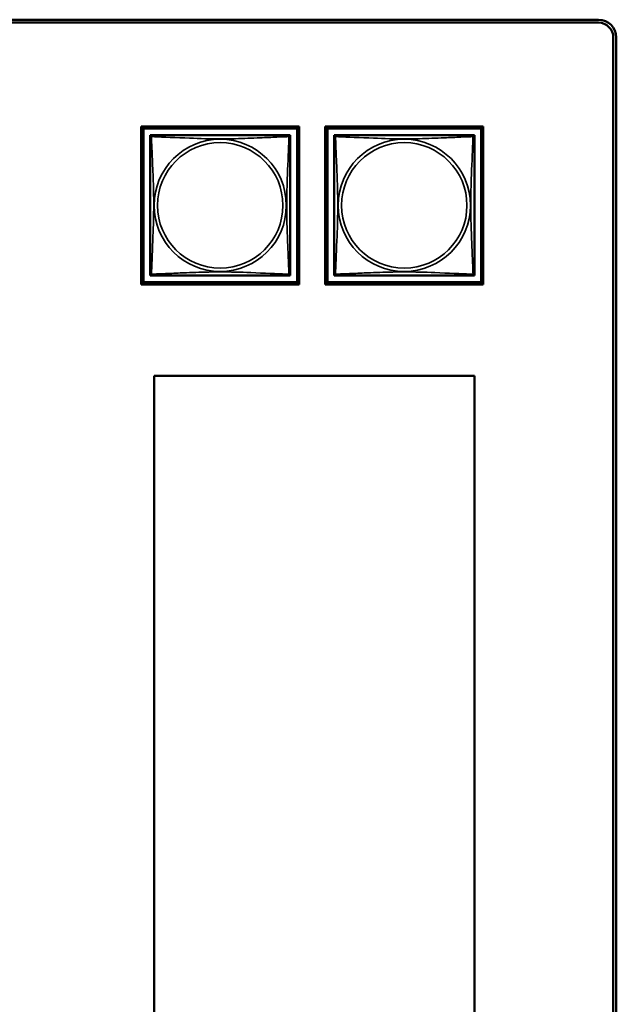
# Model space of a CAD drawing. Units: inches. Extents: x 2.8 to 94.4, y 2.2 to 45.2.
# Drawn here: x 47.3 to 49.3, y 7.4 to 10.8 of the extents above; entities that cross this region are included whole.
import ezdxf

# ---------------------------------------------------------------- set-up
doc = ezdxf.new("R2010")
doc.units = ezdxf.units.IN
doc.header["$MEASUREMENT"] = 0
doc.layers.add('Visible (ANSI)', color=7, linetype='Continuous', lineweight=50)
doc.layers.add('Visible Narrow (ANSI)', color=7, linetype='Continuous', lineweight=35)

msp = doc.modelspace()

# ---------------------------------------------------------------- linework, layer by layer
at = {"layer": 'Visible (ANSI)'}
for p, q in [((26.0726, 10.7536), (49.2562, 10.7536)), ((49.2562, 10.7436), (26.0726, 10.7436)), ((49.3062, 5.4056), (49.3062, 10.6936)), ((49.3162, 10.6936), (49.3162, 5.4056)), ((47.7157, 10.3944), (48.2481, 10.3944)), ((47.7157, 9.862), (47.7157, 10.3944)), ((47.723, 10.3871), (47.7157, 10.3944)), ((47.723, 10.3871), (48.2408, 10.3871)), ((47.723, 9.8693), (47.723, 10.3871)), ((48.2481, 10.3944), (48.2408, 10.3871)), ((48.2408, 10.3871), (48.2408, 9.8693)), ((48.2481, 10.3944), (48.2481, 9.862)), ((48.3357, 10.3944), (48.8681, 10.3944)), ((48.3357, 9.862), (48.3357, 10.3944)), ((48.343, 10.3871), (48.3357, 10.3944)), ((48.343, 10.3871), (48.8608, 10.3871)), ((48.343, 9.8693), (48.343, 10.3871)), ((48.8681, 10.3944), (48.8608, 10.3871)), ((48.8608, 10.3871), (48.8608, 9.8693)), ((48.8681, 10.3944), (48.8681, 9.862)), ((47.7457, 10.3586), (47.7457, 10.3644)), ((47.7457, 10.3644), (47.7515, 10.3644)), ((47.7457, 10.3585), (47.7457, 9.8979)), ((48.2122, 10.3644), (47.7516, 10.3644)), ((48.2123, 10.3644), (48.2181, 10.3644)), ((48.2181, 10.3644), (48.2181, 10.3586)), ((48.2181, 9.8979), (48.2181, 10.3585)), ((48.3657, 10.3586), (48.3657, 10.3644)), ((48.3657, 10.3644), (48.3715, 10.3644)), ((48.3657, 10.3585), (48.3657, 9.8979)), ((48.8322, 10.3644), (48.3716, 10.3644)), ((48.8323, 10.3644), (48.8381, 10.3644)), ((48.8381, 10.3644), (48.8381, 10.3586)), ((48.8381, 9.8979), (48.8381, 10.3585)), ((47.7457, 9.892), (47.7457, 9.8978)), ((47.7515, 9.892), (47.7457, 9.892)), ((47.7516, 9.892), (48.2122, 9.892)), ((48.2181, 9.892), (48.2123, 9.892)), ((48.2181, 9.8978), (48.2181, 9.892)), ((48.3657, 9.892), (48.3657, 9.8978)), ((48.3715, 9.892), (48.3657, 9.892)), ((48.3716, 9.892), (48.8322, 9.892)), ((48.8381, 9.892), (48.8323, 9.892)), ((48.8381, 9.8978), (48.8381, 9.892)), ((47.723, 9.8693), (47.7157, 9.862)), ((48.2481, 9.862), (47.7157, 9.862)), ((48.2408, 9.8693), (47.723, 9.8693)), ((48.2408, 9.8693), (48.2481, 9.862)), ((48.343, 9.8693), (48.3357, 9.862)), ((48.8681, 9.862), (48.3357, 9.862)), ((48.8608, 9.8693), (48.343, 9.8693)), ((48.8608, 9.8693), (48.8681, 9.862)), ((47.7594, 5.7351), (47.7594, 9.554)), ((47.7594, 9.554), (48.8381, 9.554)), ((48.8381, 9.554), (48.8381, 5.7351))]:
    msp.add_line(p, q, dxfattribs=at)
for centre, radius, start, end in [((49.2562, 10.6936), 0.06, 0, 90), ((49.2562, 10.6936), 0.05, 0, 90), ((47.7516, 10.3585), 0.00591, 90, 180), ((48.2122, 10.3585), 0.00591, 0, 90), ((48.3716, 10.3585), 0.00591, 90, 180), ((48.8322, 10.3585), 0.00591, 0, 90), ((47.7516, 9.8979), 0.00591, 180, 270), ((48.2122, 9.8979), 0.00591, 270, 360), ((48.3716, 9.8979), 0.00591, 180, 270), ((48.8322, 9.8979), 0.00591, 270, 360)]:
    msp.add_arc(centre, radius, start, end, dxfattribs=at)
at = {"layer": 'Visible Narrow (ANSI)'}
for centre, radius in [((47.9819, 10.1282), 0.2227), ((48.6019, 10.1282), 0.2227), ((47.9819, 10.1282), 0.2113), ((48.6019, 10.1282), 0.2113)]:
    msp.add_circle(centre, radius, dxfattribs=at)
for points, knots in [([(47.7457, 10.3585), (47.7457, 10.3586), (47.7457, 10.3587), (47.7457, 10.359), (47.7458, 10.3592), (47.7459, 10.3595), (47.746, 10.3596), (47.7461, 10.3597), (47.7462, 10.3598), (47.7464, 10.36), (47.7466, 10.36), (47.7472, 10.3602), (47.7477, 10.3603), (47.7488, 10.3602), (47.7495, 10.3601), (47.7502, 10.3599)], [-0.0844808, -0.0844808, -0.0844808, -0.0844808, -0.06943799, -0.06943799, -0.05587828, -0.05587828, -0.04740346, -0.04740346, -0.04210669, -0.04210669, -0.03151317, -0.03151317, -0.01456352, -0.01456352, 0.00026741, 0.00026741, 0.00026741, 0.00026741]), ([(47.7502, 10.3599), (47.75, 10.3607), (47.7499, 10.3613), (47.7498, 10.3624), (47.7499, 10.3629), (47.7501, 10.3635), (47.7502, 10.3637), (47.7503, 10.3639), (47.7504, 10.364), (47.7505, 10.3641), (47.7506, 10.3642), (47.7509, 10.3643), (47.7511, 10.3644), (47.7514, 10.3644), (47.7515, 10.3644), (47.7516, 10.3644)], [-0.00026741, -0.00026741, -0.00026741, -0.00026741, 0.01456352, 0.01456352, 0.03151317, 0.03151317, 0.04210669, 0.04210669, 0.04740346, 0.04740346, 0.05587828, 0.05587828, 0.06943799, 0.06943799, 0.0844808, 0.0844808, 0.0844808, 0.0844808]), ([(47.7502, 10.3599), (47.7531, 10.3598), (47.7566, 10.3596), (47.7606, 10.3595), (47.7882, 10.3584), (47.8352, 10.3563), (47.8787, 10.3546), (47.9136, 10.3532), (47.9478, 10.3522), (47.9819, 10.3522), (47.9989, 10.3522), (48.016, 10.3524), (48.0332, 10.3529), (48.0607, 10.3535), (48.0888, 10.3547), (48.1165, 10.3558), (48.136, 10.3567), (48.1554, 10.3575), (48.1726, 10.3582), (48.1898, 10.359), (48.2048, 10.3595), (48.2136, 10.3599)], [-1.657319, -1.657319, -1.657319, -1.657319, -1.610774, -1.610774, -1.610774, -1.289425, -1.289425, -1.289425, -1.03154, -1.03154, -1.03154, -0.902598, -0.902598, -0.902598, -0.69629, -0.69629, -0.69629, -0.550532, -0.550532, -0.550532, -0.405761, -0.405761, -0.405761, -0.405761]), ([(47.7502, 9.8965), (47.7503, 9.8994), (47.7505, 9.9029), (47.7506, 9.9069), (47.7517, 9.9345), (47.7538, 9.9815), (47.7555, 10.025), (47.7569, 10.0599), (47.7579, 10.0941), (47.7579, 10.1282), (47.7579, 10.1452), (47.7577, 10.1623), (47.7573, 10.1795), (47.7566, 10.207), (47.7554, 10.2351), (47.7543, 10.2628), (47.7534, 10.2823), (47.7526, 10.3017), (47.7519, 10.3189), (47.7512, 10.3361), (47.7506, 10.3511), (47.7502, 10.3599)], [-1.657319, -1.657319, -1.657319, -1.657319, -1.610774, -1.610774, -1.610774, -1.289425, -1.289425, -1.289425, -1.03154, -1.03154, -1.03154, -0.902598, -0.902598, -0.902598, -0.69629, -0.69629, -0.69629, -0.550532, -0.550532, -0.550532, -0.405761, -0.405761, -0.405761, -0.405761]), ([(48.2136, 10.3599), (48.2135, 10.3571), (48.2133, 10.3536), (48.2132, 10.3496), (48.2121, 10.3219), (48.21, 10.2749), (48.2083, 10.2314), (48.2069, 10.1965), (48.2059, 10.1623), (48.2059, 10.1282), (48.2059, 10.1112), (48.2061, 10.0941), (48.2066, 10.0769), (48.2072, 10.0495), (48.2084, 10.0213), (48.2095, 9.9937), (48.2104, 9.9741), (48.2112, 9.9548), (48.2119, 9.9375), (48.2127, 9.9203), (48.2132, 9.9053), (48.2136, 9.8965)], [-1.657319, -1.657319, -1.657319, -1.657319, -1.610774, -1.610774, -1.610774, -1.289425, -1.289425, -1.289425, -1.03154, -1.03154, -1.03154, -0.902598, -0.902598, -0.902598, -0.69629, -0.69629, -0.69629, -0.550532, -0.550532, -0.550532, -0.405761, -0.405761, -0.405761, -0.405761]), ([(48.2122, 10.3644), (48.2123, 10.3644), (48.2124, 10.3644), (48.2127, 10.3644), (48.2129, 10.3643), (48.2132, 10.3642), (48.2133, 10.3641), (48.2134, 10.364), (48.2135, 10.3639), (48.2137, 10.3637), (48.2137, 10.3635), (48.2139, 10.3629), (48.214, 10.3624), (48.2139, 10.3613), (48.2138, 10.3607), (48.2136, 10.3599)], [-0.0844808, -0.0844808, -0.0844808, -0.0844808, -0.06943799, -0.06943799, -0.05587828, -0.05587828, -0.04740346, -0.04740346, -0.04210669, -0.04210669, -0.03151317, -0.03151317, -0.01456352, -0.01456352, 0.00026741, 0.00026741, 0.00026741, 0.00026741]), ([(48.2136, 10.3599), (48.2143, 10.3601), (48.215, 10.3602), (48.2161, 10.3603), (48.2166, 10.3602), (48.2172, 10.36), (48.2174, 10.36), (48.2176, 10.3598), (48.2177, 10.3597), (48.2178, 10.3596), (48.2179, 10.3595), (48.218, 10.3592), (48.2181, 10.359), (48.2181, 10.3587), (48.2181, 10.3586), (48.2181, 10.3585)], [-0.00026741, -0.00026741, -0.00026741, -0.00026741, 0.01456352, 0.01456352, 0.03151317, 0.03151317, 0.04210669, 0.04210669, 0.04740346, 0.04740346, 0.05587828, 0.05587828, 0.06943799, 0.06943799, 0.0844808, 0.0844808, 0.0844808, 0.0844808]), ([(48.3657, 10.3585), (48.3657, 10.3586), (48.3657, 10.3587), (48.3657, 10.359), (48.3658, 10.3592), (48.3659, 10.3595), (48.366, 10.3596), (48.3661, 10.3597), (48.3662, 10.3598), (48.3664, 10.36), (48.3666, 10.36), (48.3672, 10.3602), (48.3677, 10.3603), (48.3688, 10.3602), (48.3695, 10.3601), (48.3702, 10.3599)], [-0.0844808, -0.0844808, -0.0844808, -0.0844808, -0.06943799, -0.06943799, -0.05587828, -0.05587828, -0.04740346, -0.04740346, -0.04210669, -0.04210669, -0.03151317, -0.03151317, -0.01456352, -0.01456352, 0.00026741, 0.00026741, 0.00026741, 0.00026741]), ([(48.3702, 10.3599), (48.37, 10.3607), (48.3699, 10.3613), (48.3698, 10.3624), (48.3699, 10.3629), (48.3701, 10.3635), (48.3702, 10.3637), (48.3703, 10.3639), (48.3704, 10.364), (48.3705, 10.3641), (48.3706, 10.3642), (48.3709, 10.3643), (48.3711, 10.3644), (48.3714, 10.3644), (48.3715, 10.3644), (48.3716, 10.3644)], [-0.00026741, -0.00026741, -0.00026741, -0.00026741, 0.01456352, 0.01456352, 0.03151317, 0.03151317, 0.04210669, 0.04210669, 0.04740346, 0.04740346, 0.05587828, 0.05587828, 0.06943799, 0.06943799, 0.0844808, 0.0844808, 0.0844808, 0.0844808]), ([(48.3702, 10.3599), (48.3731, 10.3598), (48.3766, 10.3596), (48.3806, 10.3595), (48.4082, 10.3584), (48.4552, 10.3563), (48.4987, 10.3546), (48.5336, 10.3532), (48.5678, 10.3522), (48.6019, 10.3522), (48.6189, 10.3522), (48.636, 10.3524), (48.6532, 10.3529), (48.6807, 10.3535), (48.7088, 10.3547), (48.7365, 10.3558), (48.756, 10.3567), (48.7754, 10.3575), (48.7926, 10.3582), (48.8098, 10.359), (48.8248, 10.3595), (48.8336, 10.3599)], [-1.657319, -1.657319, -1.657319, -1.657319, -1.610774, -1.610774, -1.610774, -1.289425, -1.289425, -1.289425, -1.03154, -1.03154, -1.03154, -0.902598, -0.902598, -0.902598, -0.69629, -0.69629, -0.69629, -0.550532, -0.550532, -0.550532, -0.405761, -0.405761, -0.405761, -0.405761]), ([(48.3702, 9.8965), (48.3703, 9.8994), (48.3705, 9.9029), (48.3706, 9.9069), (48.3717, 9.9345), (48.3738, 9.9815), (48.3755, 10.025), (48.3769, 10.0599), (48.3779, 10.0941), (48.3779, 10.1282), (48.3779, 10.1452), (48.3777, 10.1623), (48.3773, 10.1795), (48.3766, 10.207), (48.3754, 10.2351), (48.3743, 10.2628), (48.3734, 10.2823), (48.3726, 10.3017), (48.3719, 10.3189), (48.3712, 10.3361), (48.3706, 10.3511), (48.3702, 10.3599)], [-1.657319, -1.657319, -1.657319, -1.657319, -1.610774, -1.610774, -1.610774, -1.289425, -1.289425, -1.289425, -1.03154, -1.03154, -1.03154, -0.902598, -0.902598, -0.902598, -0.69629, -0.69629, -0.69629, -0.550532, -0.550532, -0.550532, -0.405761, -0.405761, -0.405761, -0.405761]), ([(48.8336, 10.3599), (48.8335, 10.3571), (48.8333, 10.3536), (48.8332, 10.3496), (48.8321, 10.3219), (48.83, 10.2749), (48.8283, 10.2314), (48.8269, 10.1965), (48.8259, 10.1623), (48.8259, 10.1282), (48.8259, 10.1112), (48.8261, 10.0941), (48.8266, 10.0769), (48.8272, 10.0495), (48.8284, 10.0213), (48.8295, 9.9937), (48.8304, 9.9741), (48.8312, 9.9548), (48.8319, 9.9375), (48.8327, 9.9203), (48.8332, 9.9053), (48.8336, 9.8965)], [-1.657319, -1.657319, -1.657319, -1.657319, -1.610774, -1.610774, -1.610774, -1.289425, -1.289425, -1.289425, -1.03154, -1.03154, -1.03154, -0.902598, -0.902598, -0.902598, -0.69629, -0.69629, -0.69629, -0.550532, -0.550532, -0.550532, -0.405761, -0.405761, -0.405761, -0.405761]), ([(48.8322, 10.3644), (48.8323, 10.3644), (48.8324, 10.3644), (48.8327, 10.3644), (48.8329, 10.3643), (48.8332, 10.3642), (48.8333, 10.3641), (48.8334, 10.364), (48.8335, 10.3639), (48.8337, 10.3637), (48.8337, 10.3635), (48.8339, 10.3629), (48.834, 10.3624), (48.8339, 10.3613), (48.8338, 10.3607), (48.8336, 10.3599)], [-0.0844808, -0.0844808, -0.0844808, -0.0844808, -0.06943799, -0.06943799, -0.05587828, -0.05587828, -0.04740346, -0.04740346, -0.04210669, -0.04210669, -0.03151317, -0.03151317, -0.01456352, -0.01456352, 0.00026741, 0.00026741, 0.00026741, 0.00026741]), ([(48.8336, 10.3599), (48.8343, 10.3601), (48.835, 10.3602), (48.8361, 10.3603), (48.8366, 10.3602), (48.8372, 10.36), (48.8374, 10.36), (48.8376, 10.3598), (48.8377, 10.3597), (48.8378, 10.3596), (48.8379, 10.3595), (48.838, 10.3592), (48.8381, 10.359), (48.8381, 10.3587), (48.8381, 10.3586), (48.8381, 10.3585)], [-0.00026741, -0.00026741, -0.00026741, -0.00026741, 0.01456352, 0.01456352, 0.03151317, 0.03151317, 0.04210669, 0.04210669, 0.04740346, 0.04740346, 0.05587828, 0.05587828, 0.06943799, 0.06943799, 0.0844808, 0.0844808, 0.0844808, 0.0844808]), ([(47.7502, 9.8965), (47.7495, 9.8963), (47.7488, 9.8962), (47.7477, 9.8961), (47.7472, 9.8962), (47.7466, 9.8964), (47.7464, 9.8965), (47.7462, 9.8966), (47.7461, 9.8967), (47.746, 9.8968), (47.7459, 9.8969), (47.7458, 9.8972), (47.7457, 9.8974), (47.7457, 9.8977), (47.7457, 9.8978), (47.7457, 9.8979)], [-0.00026741, -0.00026741, -0.00026741, -0.00026741, 0.01456352, 0.01456352, 0.03151317, 0.03151317, 0.04210669, 0.04210669, 0.04740346, 0.04740346, 0.05587828, 0.05587828, 0.06943799, 0.06943799, 0.0844808, 0.0844808, 0.0844808, 0.0844808]), ([(47.7516, 9.892), (47.7515, 9.892), (47.7514, 9.892), (47.7511, 9.892), (47.7509, 9.8921), (47.7506, 9.8922), (47.7505, 9.8923), (47.7504, 9.8925), (47.7503, 9.8925), (47.7502, 9.8927), (47.7501, 9.8929), (47.7499, 9.8935), (47.7498, 9.894), (47.7499, 9.8951), (47.75, 9.8958), (47.7502, 9.8965)], [-0.0844808, -0.0844808, -0.0844808, -0.0844808, -0.06943799, -0.06943799, -0.05587828, -0.05587828, -0.04740346, -0.04740346, -0.04210669, -0.04210669, -0.03151317, -0.03151317, -0.01456352, -0.01456352, 0.00026741, 0.00026741, 0.00026741, 0.00026741]), ([(48.2136, 9.8965), (48.2107, 9.8966), (48.2073, 9.8968), (48.2033, 9.8969), (48.1756, 9.898), (48.1286, 9.9001), (48.0851, 9.9019), (48.0502, 9.9032), (48.016, 9.9042), (47.9819, 9.9042), (47.9649, 9.9042), (47.9478, 9.904), (47.9306, 9.9036), (47.9032, 9.9029), (47.875, 9.9017), (47.8474, 9.9006), (47.8278, 9.8997), (47.8085, 9.8989), (47.7912, 9.8982), (47.774, 9.8975), (47.759, 9.8969), (47.7502, 9.8965)], [-1.657319, -1.657319, -1.657319, -1.657319, -1.610774, -1.610774, -1.610774, -1.289425, -1.289425, -1.289425, -1.03154, -1.03154, -1.03154, -0.902598, -0.902598, -0.902598, -0.69629, -0.69629, -0.69629, -0.550532, -0.550532, -0.550532, -0.405761, -0.405761, -0.405761, -0.405761]), ([(48.2136, 9.8965), (48.2138, 9.8958), (48.2139, 9.8951), (48.214, 9.894), (48.2139, 9.8935), (48.2137, 9.8929), (48.2137, 9.8927), (48.2135, 9.8925), (48.2134, 9.8925), (48.2133, 9.8923), (48.2132, 9.8922), (48.2129, 9.8921), (48.2127, 9.892), (48.2124, 9.892), (48.2123, 9.892), (48.2122, 9.892)], [-0.00026741, -0.00026741, -0.00026741, -0.00026741, 0.01456352, 0.01456352, 0.03151317, 0.03151317, 0.04210669, 0.04210669, 0.04740346, 0.04740346, 0.05587828, 0.05587828, 0.06943799, 0.06943799, 0.0844808, 0.0844808, 0.0844808, 0.0844808]), ([(48.2181, 9.8979), (48.2181, 9.8978), (48.2181, 9.8977), (48.2181, 9.8974), (48.218, 9.8972), (48.2179, 9.8969), (48.2178, 9.8968), (48.2177, 9.8967), (48.2176, 9.8966), (48.2174, 9.8965), (48.2172, 9.8964), (48.2166, 9.8962), (48.2161, 9.8961), (48.215, 9.8962), (48.2143, 9.8963), (48.2136, 9.8965)], [-0.0844808, -0.0844808, -0.0844808, -0.0844808, -0.06943799, -0.06943799, -0.05587828, -0.05587828, -0.04740346, -0.04740346, -0.04210669, -0.04210669, -0.03151317, -0.03151317, -0.01456352, -0.01456352, 0.00026741, 0.00026741, 0.00026741, 0.00026741]), ([(48.3702, 9.8965), (48.3695, 9.8963), (48.3688, 9.8962), (48.3677, 9.8961), (48.3672, 9.8962), (48.3666, 9.8964), (48.3664, 9.8965), (48.3662, 9.8966), (48.3661, 9.8967), (48.366, 9.8968), (48.3659, 9.8969), (48.3658, 9.8972), (48.3657, 9.8974), (48.3657, 9.8977), (48.3657, 9.8978), (48.3657, 9.8979)], [-0.00026741, -0.00026741, -0.00026741, -0.00026741, 0.01456352, 0.01456352, 0.03151317, 0.03151317, 0.04210669, 0.04210669, 0.04740346, 0.04740346, 0.05587828, 0.05587828, 0.06943799, 0.06943799, 0.0844808, 0.0844808, 0.0844808, 0.0844808]), ([(48.3716, 9.892), (48.3715, 9.892), (48.3714, 9.892), (48.3711, 9.892), (48.3709, 9.8921), (48.3706, 9.8922), (48.3705, 9.8923), (48.3704, 9.8925), (48.3703, 9.8925), (48.3702, 9.8927), (48.3701, 9.8929), (48.3699, 9.8935), (48.3698, 9.894), (48.3699, 9.8951), (48.37, 9.8958), (48.3702, 9.8965)], [-0.0844808, -0.0844808, -0.0844808, -0.0844808, -0.06943799, -0.06943799, -0.05587828, -0.05587828, -0.04740346, -0.04740346, -0.04210669, -0.04210669, -0.03151317, -0.03151317, -0.01456352, -0.01456352, 0.00026741, 0.00026741, 0.00026741, 0.00026741]), ([(48.8336, 9.8965), (48.8307, 9.8966), (48.8273, 9.8968), (48.8233, 9.8969), (48.7956, 9.898), (48.7486, 9.9001), (48.7051, 9.9019), (48.6702, 9.9032), (48.636, 9.9042), (48.6019, 9.9042), (48.5849, 9.9042), (48.5678, 9.904), (48.5506, 9.9036), (48.5232, 9.9029), (48.495, 9.9017), (48.4674, 9.9006), (48.4478, 9.8997), (48.4285, 9.8989), (48.4112, 9.8982), (48.394, 9.8975), (48.379, 9.8969), (48.3702, 9.8965)], [-1.657319, -1.657319, -1.657319, -1.657319, -1.610774, -1.610774, -1.610774, -1.289425, -1.289425, -1.289425, -1.03154, -1.03154, -1.03154, -0.902598, -0.902598, -0.902598, -0.69629, -0.69629, -0.69629, -0.550532, -0.550532, -0.550532, -0.405761, -0.405761, -0.405761, -0.405761]), ([(48.8336, 9.8965), (48.8338, 9.8958), (48.8339, 9.8951), (48.834, 9.894), (48.8339, 9.8935), (48.8337, 9.8929), (48.8337, 9.8927), (48.8335, 9.8925), (48.8334, 9.8925), (48.8333, 9.8923), (48.8332, 9.8922), (48.8329, 9.8921), (48.8327, 9.892), (48.8324, 9.892), (48.8323, 9.892), (48.8322, 9.892)], [-0.00026741, -0.00026741, -0.00026741, -0.00026741, 0.01456352, 0.01456352, 0.03151317, 0.03151317, 0.04210669, 0.04210669, 0.04740346, 0.04740346, 0.05587828, 0.05587828, 0.06943799, 0.06943799, 0.0844808, 0.0844808, 0.0844808, 0.0844808]), ([(48.8381, 9.8979), (48.8381, 9.8978), (48.8381, 9.8977), (48.8381, 9.8974), (48.838, 9.8972), (48.8379, 9.8969), (48.8378, 9.8968), (48.8377, 9.8967), (48.8376, 9.8966), (48.8374, 9.8965), (48.8372, 9.8964), (48.8366, 9.8962), (48.8361, 9.8961), (48.835, 9.8962), (48.8343, 9.8963), (48.8336, 9.8965)], [-0.0844808, -0.0844808, -0.0844808, -0.0844808, -0.06943799, -0.06943799, -0.05587828, -0.05587828, -0.04740346, -0.04740346, -0.04210669, -0.04210669, -0.03151317, -0.03151317, -0.01456352, -0.01456352, 0.00026741, 0.00026741, 0.00026741, 0.00026741])]:
    msp.add_open_spline(points, degree=3, knots=knots, dxfattribs=at)

doc.saveas('drawing.dxf')
